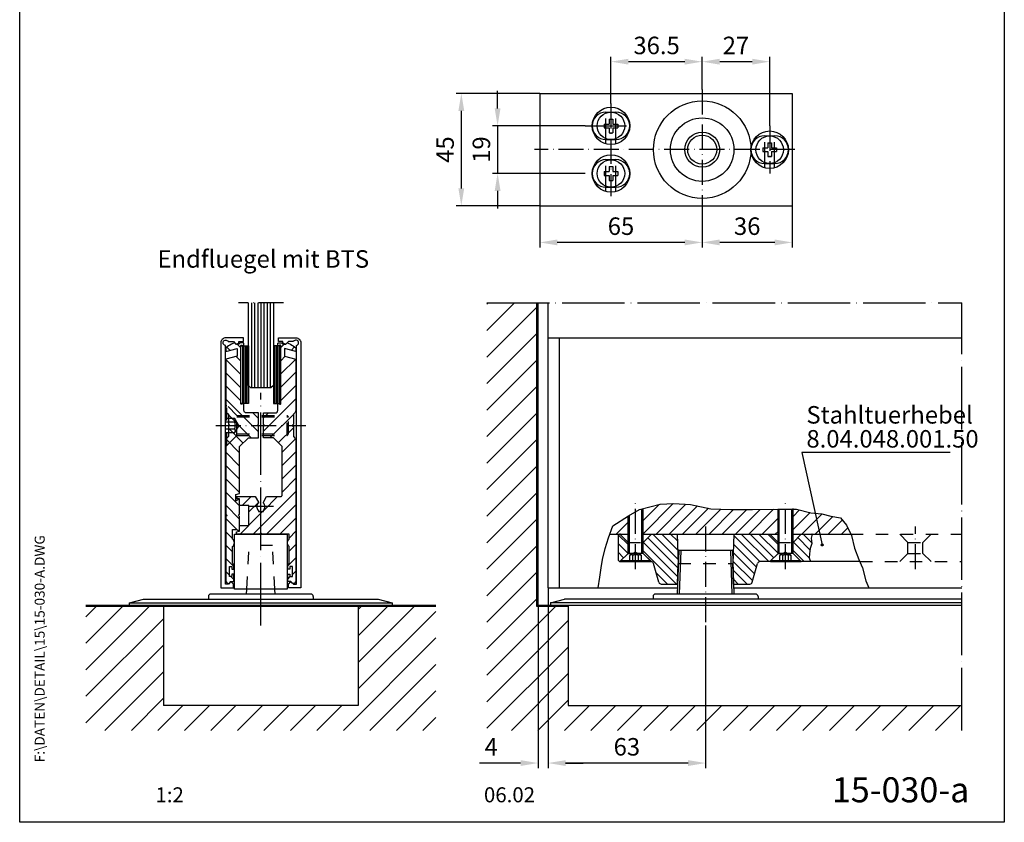
# Model space of a CAD drawing. Extents: x 0 to 394, y 0 to 570.
# Drawn here: x 0 to 394, y 0 to 321 of the extents above; entities that cross this region are included whole.
import ezdxf
from ezdxf.enums import TextEntityAlignment as Align

# ---------------------------------------------------------------- set-up
doc = ezdxf.new("R2010")
doc.units = 0
doc.header["$LTSCALE"] = 50
doc.header["$MEASUREMENT"] = 0
for name, pattern in [('MITTELLINIE', [0.6, 0.5, -0.05, 0, -0.05]), ('MITTELLINIE-K', [0.28, 0.2, -0.04, 0, -0.04]), ('VERDECKT', [0.2, 0.1, -0.1])]:
    doc.linetypes.add(name, pattern=pattern)
doc.layers.get('0').update_dxf_attribs({"linetype": 'CONTINUOUS'})
doc.layers.get('DEFPOINTS').update_dxf_attribs({"linetype": 'CONTINUOUS'})
for name, color, linetype in [('Detail-Rahmen', 7, 'CONTINUOUS'), ('DEUTSCH', 4, 'CONTINUOUS'), ('DICK', 2, 'CONTINUOUS'), ('DUENN', 7, 'CONTINUOUS'), ('MASS', 7, 'CONTINUOUS'), ('MITTELLINIE', 7, 'MITTELLINIE'), ('MITTELLINIE-K', 7, 'MITTELLINIE-K'), ('SCHRIFTFELD', 7, 'CONTINUOUS'), ('VERDECKT', 7, 'VERDECKT')]:
    doc.layers.add(name, color=color, linetype=linetype)
doc.styles.add('ISO8', font='iso8')
doc.dimstyles.new('DORMA', dxfattribs={"dimtxt": 3.5, "dimasz": 3.5, "dimexe": 1, "dimexo": 0, "dimgap": 1.5, "dimtad": 1, "dimdec": 8, "dimdsep": 46, "dimtxsty": 'ISO8', "dimcen": 0.1, "dimclrt": 256, "dimadec": 0, "dimazin": 0, "dimtfac": 1, "dimtdec": 8, "dimtofl": 0, "dimtmove": 0, "dimatfit": 3, "dimfxl": 0, "dimtolj": 1, "dimarcsym": 0})

# ---------------------------------------------------------------- blocks, each defined once
blk = doc.blocks.new('*D5')
at = {"layer": 'DEFPOINTS', "color": 0}
for p in [(211.46, 93.77), (207.46, 86.77), (207.46, 23.7)]:
    blk.add_point(p, dxfattribs=at)
at = {"layer": 'DUENN', "color": 0, "lineweight": -2}
for p, q in [((211.46, 93.77), (211.46, 21.7)), ((207.46, 86.77), (207.46, 21.7)), ((200.46, 23.7), (183.96, 23.7)), ((218.46, 23.7), (225.46, 23.7))]:
    blk.add_line(p, q, dxfattribs=at)
at = {"layer": 'DUENN', "color": 0}
for points in [[(200.46, 24.86), (200.46, 22.53), (207.46, 23.7)], [(218.46, 24.86), (218.46, 22.53), (211.46, 23.7)]]:
    blk.add_solid(points, dxfattribs=at)
at = {"layer": 'DUENN', "insert": (188.71, 30.2), "char_height": 7, "attachment_point": 5, "style": 'ISO8'}
blk.add_mtext('\\A1;4', dxfattribs=at)
blk = doc.blocks.new('*D15')
at = {"layer": 'DEFPOINTS', "color": 0}
for p in [(226.34, 278.58), (191.24, 259.58), (226.34, 259.58)]:
    blk.add_point(p, dxfattribs=at)
at = {"layer": 'MASS', "color": 0, "lineweight": -2}
for p, q in [((191.24, 285.58), (191.24, 292.58)), ((226.34, 278.58), (189.24, 278.58)), ((191.24, 278.58), (191.24, 259.58)), ((226.34, 259.58), (189.24, 259.58)), ((191.24, 252.58), (191.24, 245.58))]:
    blk.add_line(p, q, dxfattribs=at)
at = {"layer": 'MASS', "color": 0}
for points in [[(190.07, 285.58), (192.4, 285.58), (191.24, 278.58)], [(190.07, 252.58), (192.4, 252.58), (191.24, 259.58)]]:
    blk.add_solid(points, dxfattribs=at)
at = {"layer": 'MASS', "insert": (184.74, 269.08), "char_height": 7, "attachment_point": 5, "rotation": 90, "style": 'ISO8'}
blk.add_mtext('\\A1;19', dxfattribs=at)
blk = doc.blocks.new('*D16')
at = {"layer": 'DEFPOINTS', "color": 0}
for p in [(208.11, 291.58), (176.72, 246.58), (208.11, 246.58)]:
    blk.add_point(p, dxfattribs=at)
at = {"layer": 'MASS', "color": 0, "lineweight": -2}
for p, q in [((208.11, 291.58), (174.72, 291.58)), ((176.72, 284.58), (176.72, 253.58)), ((208.11, 246.58), (174.72, 246.58))]:
    blk.add_line(p, q, dxfattribs=at)
at = {"layer": 'MASS', "color": 0}
for points in [[(175.55, 284.58), (177.89, 284.58), (176.72, 291.58)], [(175.55, 253.58), (177.89, 253.58), (176.72, 246.58)]]:
    blk.add_solid(points, dxfattribs=at)
at = {"layer": 'MASS', "insert": (170.22, 269.08), "char_height": 7, "attachment_point": 5, "rotation": 90, "style": 'ISO8'}
blk.add_mtext('\\A1;45', dxfattribs=at)
blk = doc.blocks.new('detail_r')
at = {"layer": 'Detail-Rahmen'}
blk.add_lwpolyline([(0, 0), (0, 285), (197, 285), (197, 0)], close=True, dxfattribs=at)
at = {"layer": 'DEUTSCH', "style": 'ISO8'}
blk.add_attdef('ZEICHNUNGSNAME', text='', height=5, dxfattribs=at).set_placement((98, 271), align=Align.CENTER)
at = {"layer": 'SCHRIFTFELD', "style": 'ISO8'}
for tag, p in [('ARTIKEL-NR', (182, 265)), ('MASSSTAB', (30, 4)), ('DATUM', (98, 4))]:
    blk.add_attdef(tag, text='', height=3, dxfattribs=at).set_placement(p, align=Align.CENTER)
for tag, p in [('QUELLPFAD', (8, 12)), ('ZIELPFAD', (5, 12))]:
    blk.add_attdef(tag, p, '', height=2, rotation=90, dxfattribs=at)
blk.add_attdef('ZEICHNUNGSNUMMER', text='', height=5, dxfattribs=at).set_placement((190, 4), align=Align.RIGHT)
blk = doc.blocks.new('*X2')
at = {"color": 0}
for p, q in [((20, 94.25), (45.25, 119.5)), ((20, 104.85), (34.65, 119.5)), ((20, 115.46), (24.04, 119.5)), ((129, 118.39), (130.11, 119.5)), ((129, 107.79), (140.71, 119.5)), ((129, 97.18), (151.32, 119.5)), ((20, 83.64), (51, 114.64)), ((129, 86.57), (160, 117.57)), ((123.03, 70), (160, 106.97)), ((20, 73.03), (51, 104.03)), ((133.64, 70), (160, 96.36)), ((27.57, 70), (51, 93.43)), ((38.18, 70), (51, 82.82)), ((144.25, 70), (160, 85.75)), ((48.79, 70), (58.79, 80)), ((59.39, 70), (69.39, 80)), ((70, 70), (80, 80)), ((80.61, 70), (90.61, 80)), ((91.21, 70), (101.21, 80)), ((101.82, 70), (111.82, 80)), ((112.43, 70), (122.43, 80)), ((154.85, 70), (160, 75.15))]:
    blk.add_line(p, q, dxfattribs=at)
blk = doc.blocks.new('*X3')
at = {"color": 0}
for p, q in [((-171.49, 118.46), (-172.81, 119.77)), ((-167.2, 119.47), (-168.73, 121)), ((-167.2, 108.86), (-173.2, 114.86)), ((-167.2, 114.17), (-169.12, 116.09)), ((-167.2, 103.56), (-173.2, 109.56)), ((-167.2, 98.26), (-173.2, 104.26)), ((-160.2, 85.95), (-173.2, 98.95)), ((-166, 97.06), (-166.19, 97.25)), ((-163.05, 83.5), (-172.2, 92.65)), ((-160.2, 91.26), (-162.44, 93.5)), ((-166.28, 81.42), (-172.2, 87.35)), ((-167.7, 77.54), (-173.12, 82.97)), ((-167.7, 72.24), (-173.2, 77.74)), ((-167.7, 66.94), (-173.2, 72.44)), ((-167.7, 61.63), (-173.2, 67.13)), ((-167.7, 56.33), (-173.2, 61.83)), ((-167.7, 51.03), (-173.2, 56.53)), ((-168.19, 46.21), (-173.2, 51.22)), ((-170.5, 43.22), (-173.2, 45.92)), ((-170.5, 37.92), (-173.2, 40.62)), ((-170, 32.11), (-173.2, 35.31)), ((-171.8, 28.61), (-173.2, 30.01)), ((-170, 26.81), (-171.19, 28))]:
    blk.add_line(p, q, dxfattribs=at)
blk = doc.blocks.new('*X4')
at = {"color": 0}
for p, q in [((-150.8, 119.67), (-149.47, 121)), ((-146.67, 118.5), (-145.31, 119.86)), ((-150.8, 114.37), (-149.04, 116.13)), ((-150.8, 109.06), (-144.85, 115.01)), ((-150.8, 103.76), (-144.8, 109.76)), ((-150.8, 98.46), (-144.8, 104.46)), ((-157.8, 86.15), (-144.8, 99.15)), ((-157.8, 91.46), (-155.76, 93.5)), ((-155.15, 83.5), (-145.8, 92.85)), ((-151.82, 81.52), (-145.8, 87.55)), ((-150.3, 77.74), (-144.94, 83.1)), ((-150.3, 72.44), (-144.8, 77.94)), ((-150.3, 67.14), (-144.8, 72.64)), ((-150.3, 61.83), (-144.8, 67.33)), ((-168.6, 59.44), (-168.04, 60)), ((-166.24, 56.5), (-162.74, 60)), ((-161.83, 45), (-144.8, 62.03)), ((-157.8, 54.33), (-152.13, 60)), ((-163.55, 53.89), (-159.8, 57.64)), ((-156.53, 45), (-144.8, 56.73)), ((-163.55, 48.58), (-158.13, 54)), ((-151.22, 45), (-144.8, 51.42)), ((-167.13, 45), (-163.63, 48.5)), ((-147.5, 43.42), (-144.8, 46.12)), ((-147.5, 38.12), (-144.8, 40.82)), ((-148, 32.31), (-144.8, 35.51)), ((-148, 27.01), (-147.01, 28)), ((-146.2, 28.81), (-144.8, 30.21))]:
    blk.add_line(p, q, dxfattribs=at)
blk = doc.blocks.new('*D11')
at = {"layer": 'DEFPOINTS', "color": 0}
for p in [(273.11, 304.24), (273.11, 293.16), (300.11, 278.58)]:
    blk.add_point(p, dxfattribs=at)
at = {"layer": 'MASS', "color": 0, "lineweight": -2}
for p, q in [((273.11, 293.16), (273.11, 306.24)), ((293.11, 304.24), (280.11, 304.24)), ((300.11, 278.58), (300.11, 306.24))]:
    blk.add_line(p, q, dxfattribs=at)
at = {"layer": 'MASS', "color": 0}
for points in [[(280.11, 305.41), (280.11, 303.08), (273.11, 304.24)], [(293.11, 305.41), (293.11, 303.08), (300.11, 304.24)]]:
    blk.add_solid(points, dxfattribs=at)
at = {"layer": 'MASS', "insert": (286.61, 310.74), "char_height": 7, "attachment_point": 5, "style": 'ISO8'}
blk.add_mtext('\\A1;27', dxfattribs=at)
blk = doc.blocks.new('*X1')
at = {"color": 0}
for p, q in [((244, 134.3), (240.2, 138.1)), ((264.03, 128.41), (253.94, 138.5)), ((263.89, 132.09), (257.48, 138.5)), ((263.75, 135.76), (261.02, 138.5)), ((296.76, 127.5), (286.33, 137.94)), ((300.3, 127.5), (289.3, 138.5)), ((302.27, 129.07), (292.84, 138.5)), ((304, 130.87), (296.37, 138.5)), ((304, 134.41), (299.91, 138.5)), ((317.52, 135.02), (314.05, 138.5)), ((317.66, 138.43), (317.58, 138.5)), ((243.98, 130.78), (240, 134.77)), ((263.89, 121.48), (250.09, 135.29)), ((264.01, 124.9), (251.85, 137.05)), ((295.4, 125.33), (286.2, 134.53)), ((316.51, 128.97), (310.14, 135.34)), ((316.78, 132.23), (311.91, 137.11)), ((242.22, 129.02), (240, 131.23)), ((263.34, 118.5), (250, 131.84)), ((294.63, 122.56), (286.07, 131.12)), ((314.44, 127.5), (310, 131.94)), ((293.86, 119.8), (285.94, 127.72)), ((259.8, 118.5), (255.23, 123.07)), ((291.62, 118.5), (286.01, 124.11)), ((288.09, 118.5), (286.14, 120.44))]:
    blk.add_line(p, q, dxfattribs=at)
blk = doc.blocks.new('*D6')
at = {"layer": 'DEFPOINTS', "color": 0}
for p in [(211.46, 93.77), (274.46, 78.77), (211.46, 23.7)]:
    blk.add_point(p, dxfattribs=at)
at = {"layer": 'DUENN', "color": 0, "lineweight": -2}
for p, q in [((211.46, 93.77), (211.46, 21.7)), ((274.46, 78.77), (274.46, 21.7)), ((267.46, 23.7), (218.46, 23.7))]:
    blk.add_line(p, q, dxfattribs=at)
at = {"layer": 'DUENN', "color": 0}
for points in [[(218.46, 24.86), (218.46, 22.53), (211.46, 23.7)], [(267.46, 24.86), (267.46, 22.53), (274.46, 23.7)]]:
    blk.add_solid(points, dxfattribs=at)
at = {"layer": 'DUENN', "insert": (242.96, 30.2), "char_height": 7, "attachment_point": 5, "style": 'ISO8'}
blk.add_mtext('\\A1;63', dxfattribs=at)
blk = doc.blocks.new('*X0')
at = {"color": 0}
for p, q in [((250, 138.63), (262.08, 150.71)), ((250, 143.93), (256.52, 150.45)), ((255.17, 138.5), (267.13, 150.46)), ((260.48, 138.5), (271.75, 149.77)), ((265.78, 138.5), (276.12, 148.85)), ((271.08, 138.5), (281.05, 148.46)), ((276.39, 138.5), (286.17, 148.29)), ((281.69, 138.5), (291.48, 148.29)), ((286.99, 138.5), (296.83, 148.34)), ((292.3, 138.5), (302.23, 148.43)), ((310, 145.6), (312.58, 148.18)), ((310, 140.29), (316.85, 147.15)), ((313.51, 138.5), (321.55, 146.54)), ((239.26, 138.5), (244, 143.24)), ((297.6, 138.5), (304, 144.9)), ((318.81, 138.5), (325.87, 145.56)), ((324.12, 138.5), (329.69, 144.08)), ((302.9, 138.5), (304, 139.6)), ((329.42, 138.5), (331.89, 140.97))]:
    blk.add_line(p, q, dxfattribs=at)
blk = doc.blocks.new('*D14')
at = {"layer": 'DEFPOINTS', "color": 0}
for p in [(208.11, 246.58), (273.11, 244.52), (208.11, 231.95)]:
    blk.add_point(p, dxfattribs=at)
at = {"layer": 'MASS', "color": 0, "lineweight": -2}
for p, q in [((208.11, 246.58), (208.11, 229.95)), ((273.11, 244.52), (273.11, 229.95)), ((266.11, 231.95), (215.11, 231.95))]:
    blk.add_line(p, q, dxfattribs=at)
at = {"layer": 'MASS', "color": 0}
for points in [[(215.11, 233.11), (215.11, 230.78), (208.11, 231.95)], [(266.11, 233.11), (266.11, 230.78), (273.11, 231.95)]]:
    blk.add_solid(points, dxfattribs=at)
at = {"layer": 'MASS', "insert": (240.61, 238.45), "char_height": 7, "attachment_point": 5, "style": 'ISO8'}
blk.add_mtext('\\A1;65', dxfattribs=at)
blk = doc.blocks.new('*D13')
at = {"layer": 'DEFPOINTS', "color": 0}
for p in [(273.11, 244.52), (309.11, 246.58), (273.11, 231.95)]:
    blk.add_point(p, dxfattribs=at)
at = {"layer": 'MASS', "color": 0, "lineweight": -2}
for p, q in [((273.11, 244.52), (273.11, 229.95)), ((309.11, 246.58), (309.11, 229.95)), ((302.11, 231.95), (280.11, 231.95))]:
    blk.add_line(p, q, dxfattribs=at)
at = {"layer": 'MASS', "color": 0}
for points in [[(280.11, 233.11), (280.11, 230.78), (273.11, 231.95)], [(302.11, 233.11), (302.11, 230.78), (309.11, 231.95)]]:
    blk.add_solid(points, dxfattribs=at)
at = {"layer": 'MASS', "insert": (291.11, 238.45), "char_height": 7, "attachment_point": 5, "style": 'ISO8'}
blk.add_mtext('\\A1;36', dxfattribs=at)
blk = doc.blocks.new('*D12')
at = {"layer": 'DEFPOINTS', "color": 0}
for p in [(236.61, 304.24), (273.11, 293.16), (236.61, 287.46)]:
    blk.add_point(p, dxfattribs=at)
at = {"layer": 'MASS', "color": 0, "lineweight": -2}
for p, q in [((236.61, 287.46), (236.61, 306.24)), ((266.11, 304.24), (243.61, 304.24)), ((273.11, 293.16), (273.11, 306.24))]:
    blk.add_line(p, q, dxfattribs=at)
at = {"layer": 'MASS', "color": 0}
for points in [[(243.61, 305.41), (243.61, 303.08), (236.61, 304.24)], [(266.11, 305.41), (266.11, 303.08), (273.11, 304.24)]]:
    blk.add_solid(points, dxfattribs=at)
at = {"layer": 'MASS', "insert": (254.86, 310.74), "char_height": 7, "attachment_point": 5, "style": 'ISO8'}
blk.add_mtext('\\A1;36.5', dxfattribs=at)

msp = doc.modelspace()

# ---------------------------------------------------------------- linework, layer by layer
at = {"color": 0}
for p, q in [((186.95627852, 196.69783691), (198.02987165, 207.77143003)), ((186.95627852, 207.30443862), (187.42326993, 207.77143003)), ((186.95627852, 186.09123519), (206.95627852, 206.09123519)), ((186.95627852, 175.48463347), (206.95627852, 195.48463347)), ((186.95627852, 164.87803175), (206.95627852, 184.87803175)), ((186.95627852, 154.27143003), (206.95627852, 174.27143003)), ((186.95627852, 143.66482832), (206.95627852, 163.66482832)), ((186.95627852, 133.0582266), (206.95627852, 153.0582266)), ((186.95627852, 122.45162488), (206.95627852, 142.45162488)), ((186.95627852, 111.84502316), (206.95627852, 131.84502316)), ((186.95627852, 101.23842144), (206.95627852, 121.23842144)), ((186.95627852, 90.63181973), (206.95627852, 110.63181973)), ((186.95627852, 80.02521801), (206.95627852, 100.02521801)), ((186.95627852, 69.41861629), (206.95627852, 89.41861629)), ((186.95627852, 58.81201457), (214.41569398, 86.27143003)), ((186.95627852, 48.20541286), (219.45627852, 80.70541286)), ((186.95627852, 37.59881114), (219.45627852, 70.09881114)), ((196.73549913, 36.77143003), (219.45627852, 59.49220942)), ((207.34210085, 36.77143003), (219.45627852, 48.8856077)), ((217.94870257, 36.77143003), (227.94870257, 46.77143003)), ((228.55530429, 36.77143003), (238.55530429, 46.77143003)), ((239.16190601, 36.77143003), (249.16190601, 46.77143003)), ((249.76850772, 36.77143003), (259.76850772, 46.77143003)), ((260.37510944, 36.77143003), (270.37510944, 46.77143003)), ((270.98171116, 36.77143003), (280.98171116, 46.77143003)), ((281.58831288, 36.77143003), (291.58831288, 46.77143003)), ((292.19491459, 36.77143003), (302.19491459, 46.77143003)), ((302.80151631, 36.77143003), (312.80151631, 46.77143003)), ((313.40811803, 36.77143003), (323.40811803, 46.77143003)), ((324.01471975, 36.77143003), (334.01471975, 46.77143003)), ((334.62132147, 36.77143003), (344.62132147, 46.77143003)), ((345.22792318, 36.77143003), (355.22792318, 46.77143003)), ((355.8345249, 36.77143003), (365.8345249, 46.77143003)), ((366.44112662, 36.77143003), (376.44112662, 46.77143003))]:
    msp.add_line(p, q, dxfattribs=at)
at = {"layer": 'DICK'}
for p, q in [((208.10737538, 291.57743144), (208.10737538, 246.57743144)), ((208.10737538, 291.57743144), (309.10737538, 291.57743144)), ((309.10737538, 291.57743144), (309.10737538, 246.57743144)), ((234.60742567, 284.07743144), (238.60732509, 284.07743144)), ((234.60742567, 273.07743144), (238.60732509, 273.07743144)), ((298.10742567, 274.54996643), (302.10732509, 274.54996643)), ((234.60742567, 265.04996643), (238.60732509, 265.04996643)), ((298.10742567, 263.54996643), (302.10732509, 263.54996643)), ((234.60742567, 254.04996643), (238.60732509, 254.04996643)), ((208.10737538, 246.57743144), (309.10737538, 246.57743144)), ((206.95627852, 86.27143003), (206.95627852, 207.77143003)), ((207.45627852, 86.77143003), (207.45627852, 207.77143003)), ((211.45627852, 93.77143003), (211.45627852, 207.77143003)), ((211.45627852, 193.77143003), (376.95627852, 193.77143003)), ((215.95627852, 93.77143003), (215.95627852, 193.77143003)), ((89.1, 190.52143003), (89.1, 167.52143003)), ((89.7, 190.52143003), (89.7, 167.52143003)), ((90.3, 190.52143003), (90.3, 167.52143003)), ((90.9, 190.52143003), (90.9, 167.52143003)), ((102.1, 190.52143003), (102.1, 167.52143003)), ((102.7, 190.52143003), (102.7, 167.52143003)), ((103.3, 190.52143003), (103.3, 167.52143003)), ((103.9, 190.52143003), (103.9, 167.52143003)), ((243.45627852, 107.57143003), (243.45627852, 122.51505132)), ((249.45627852, 107.57143003), (249.45627852, 125.46048959)), ((303.45627852, 107.57143003), (303.45627852, 125.23246235)), ((309.45627852, 107.57143003), (309.45627852, 125.46048959)), ((236.19627019, 115.27143003), (243.45627852, 115.27143003)), ((239.45627852, 114.27143003), (239.45627852, 105.27143003)), ((240.19186823, 115.23584032), (243.45627852, 111.97143003)), ((249.45627852, 115.27143003), (303.45627852, 115.27143003)), ((249.45627852, 111.97143003), (252.75627852, 115.27143003)), ((263.10627852, 115.27143003), (263.55627852, 103.47143003)), ((285.80627852, 115.27143003), (285.35627852, 103.47143003)), ((300.15627852, 115.27143003), (303.45627852, 111.97143003)), ((309.45627852, 115.27143003), (332.58534559, 115.27143003)), ((309.45627852, 111.97143003), (312.75627852, 115.27143003)), ((240.19186823, 104.30701975), (243.45627852, 107.57143003)), ((243.45627852, 107.57143003), (240.45627852, 104.57143003)), ((249.45627852, 107.57143003), (243.45627852, 107.57143003)), ((252.45627852, 104.57143003), (249.45627852, 107.57143003)), ((249.45627852, 107.57143003), (252.75627852, 104.27143003)), ((263.71739199, 108.77143003), (263.10627852, 91.27143003)), ((285.21500659, 108.77143003), (263.71739199, 108.77143003)), ((264.51739199, 108.77143003), (263.90627852, 91.27143003)), ((284.39516505, 108.77143003), (285.00627852, 91.27143003)), ((285.19516505, 108.77143003), (285.80627852, 91.27143003)), ((300.15627852, 104.27143003), (303.45627852, 107.57143003)), ((303.45627852, 107.57143003), (300.45627852, 104.57143003)), ((309.45627852, 107.57143003), (303.45627852, 107.57143003)), ((309.45627852, 107.57143003), (312.75627852, 104.27143003)), ((312.45627852, 104.57143003), (309.45627852, 107.57143003)), ((252.45627852, 104.57143003), (240.45627852, 104.57143003)), ((240.45627852, 104.27143003), (240.45627852, 104.57143003)), ((252.45627852, 104.27143003), (240.45627852, 104.27143003)), ((240.45627852, 104.27143003), (252.69619287, 104.27143003)), ((252.45627852, 104.27143003), (252.45627852, 104.57143003)), ((255.75284626, 96.00378617), (253.65971078, 103.5390739)), ((263.25627852, 95.27143003), (263.55627852, 103.47143003)), ((285.65627852, 95.27143003), (285.35627852, 103.47143003)), ((293.15971078, 96.00378617), (295.25284626, 103.5390739)), ((336.19717722, 104.27143003), (296.21636417, 104.27143003)), ((312.45627852, 104.57143003), (300.45627852, 104.57143003)), ((300.45627852, 104.27143003), (300.45627852, 104.57143003)), ((300.45627852, 104.27143003), (312.69619287, 104.27143003)), ((312.45627852, 104.27143003), (300.45627852, 104.27143003)), ((312.45627852, 104.27143003), (312.45627852, 104.57143003)), ((256.71636417, 95.27143003), (263.2459616, 95.27143003)), ((285.66659544, 95.27143003), (292.19619287, 95.27143003)), ((116.5, 91.27143003), (76.5, 91.27143003)), ((90.75, 91.27143003), (90.85769231, 93.27143003)), ((102.25, 91.27143003), (102.14230769, 93.27143003)), ((211.45627852, 93.77143003), (263.19358044, 93.77143003)), ((294.45627852, 91.27143003), (254.45627852, 91.27143003)), ((285.7189766, 93.77143003), (376.95627852, 93.77143003)), ((166.5, 86.77143003), (26.5, 86.77143003)), ((44, 87.77143003), (149, 87.77143003)), ((57.5, 86.77143003), (57.5, 46.77143003)), ((75.5, 90.27143003), (75.5, 89.27143003)), ((117.5, 90.27143003), (117.5, 89.27143003)), ((135.5, 86.77143003), (135.5, 46.77143003)), ((376.95627852, 86.77143003), (207.45627852, 86.77143003)), ((212.45627852, 87.77143003), (218.05627852, 89.27143003)), ((376.95627852, 87.77143003), (212.45627852, 87.77143003)), ((212.45627852, 87.77143003), (212.45627852, 86.77143003)), ((376.95627852, 89.27143003), (218.05627852, 89.27143003)), ((219.45627852, 86.77143003), (219.45627852, 46.77143003)), ((253.45627852, 90.27143003), (253.45627852, 89.27143003)), ((295.45627852, 90.27143003), (295.45627852, 89.27143003)), ((166.5, 86.27143003), (26.5, 86.27143003)), ((219.45627852, 86.27143003), (206.95627852, 86.27143003)), ((135.5, 46.77143003), (57.5, 46.77143003)), ((219.45627852, 46.77143003), (376.95627852, 46.77143003))]:
    msp.add_line(p, q, dxfattribs=at)
msp.add_lwpolyline([(101.5, 207.77143003), (101.5, 174.77143003), (100.5, 173.77143003), (92.5, 173.77143003), (91.5, 174.77143003), (91.5, 207.77143003)], dxfattribs=at)
for points in [[(89.5, 193.77143003), (82.5, 193.77143003, 0.4142135624), (80.5, 191.77143003), (80.5, 93.77143003), (85.5, 93.77143003), (85.5, 95.27143003), (84.5, 96.27143003), (83.5, 95.27143003), (82.3, 95.27143003), (82.3, 190.68976465, -1.6079528626), (83.4797959, 192.27143003), (85.5, 192.27143003), (86.41213203, 191.359298, 0.2691664355), (86.70322498, 191.2820079), (87.03688274, 191.37303729, 0.3381885626), (87.7, 192.2413037), (87.7, 192.27143003), (89.5, 192.27143003)], [(103.5, 193.77143003), (110.5, 193.77143003, -0.4142135624), (112.5, 191.77143003), (112.5, 93.77143003), (107.5, 93.77143003), (107.5, 95.27143003), (108.5, 96.27143003), (109.5, 95.27143003), (110.7, 95.27143003), (110.7, 190.68976465, 1.6079528626), (109.5202041, 192.27143003), (107.5, 192.27143003), (106.58786797, 191.359298, -0.2691664355), (106.29677502, 191.2820079), (105.96311726, 191.37303729, -0.3381885626), (105.3, 192.2413037), (105.3, 192.27143003), (103.5, 192.27143003)], [(86, 191.77143003), (85.89662798, 191.7338057, 0.0655434628), (83.58106505, 190.52839993), (82.5, 189.77143003), (82.5, 188.27143003), (87, 189.47143003), (87, 186.47143003), (82.5, 185.27143003), (82.5, 164.6856436, 0.1989123674), (82.79289322, 163.97853682), (83.5, 163.27143003), (83.5, 159.27143003), (84, 158.77143003), (83.5, 158.27143003), (83.5, 154.27143003), (82.79289322, 153.56432325, 0.1989123674), (82.5, 152.85721647), (82.5, 123.27143003), (83, 122.77143003), (82.5, 122.27143003), (82.5, 96.27143003), (83.08850781, 95.68292222, 0.392455054), (83.91149219, 95.68292222), (84.5, 96.27143003), (85.7, 96.27143003), (85.7, 99.27143003), (84.9, 99.27143003), (84.9, 98.27143003), (83.9, 98.27143003), (83.9, 102.27143003), (84.9, 102.27143003), (84.9, 101.27143003), (85.7, 101.27143003), (85.7, 102.77143003), (85.2, 103.84143003), (85.2, 110.27143003, 0.4666666667), (85.2, 113.27143003), (85.2, 117.07143003), (86.9, 117.07143003), (87.5, 116.47143003), (88, 116.97143003), (88, 122.27143003), (87.5, 122.77143003), (88, 123.27143003), (88, 129.02143003), (87.75, 129.27143003), (86.65, 128.63634474, -0.5773502692), (86.5, 128.72294728), (86.5, 131.07143003), (88, 131.47143003), (88, 150.27143003), (91.5, 153.77143003), (95.5, 153.77143003), (95.5, 158.27143003), (95, 158.77143003), (95.5, 159.27143003), (95.5, 163.77143003), (90.7, 163.77143003, -0.4142135624), (89.7, 164.77143003), (89.7, 167.32143003, 0.5773502692), (89.4, 167.49463511), (88.95, 167.23482749, -0.5773502692), (88.5, 167.49463511), (88.5, 190.54822495, -0.5773502692), (88.95, 190.80803257), (89.4, 190.54822495, 0.5773502692), (89.7, 190.72143003), (89.7, 191.47143003, 0.4142135624), (89.4, 191.77143003), (88.2, 191.77143003), (87.7, 191.27143003), (86.5, 191.27143003)], [(94.19059892, 130.27143003), (95.5, 128.00348084), (95.5, 127.64620274, 0.5091750772), (95.5, 124.89665733), (95.5, 124.27143003), (97.5, 124.27143003), (97.5, 124.89665733, 0.5091750772), (97.5, 127.64620274), (97.5, 128.00348084), (98.80940108, 130.27143003), (104.5, 130.27143003, 0.4142135624), (105, 130.77143003), (105, 150.27143003), (101.5, 153.77143003), (97.5, 153.77143003), (97.5, 158.27143003), (98, 158.77143003), (97.5, 159.27143003), (97.5, 163.77143003), (102.3, 163.77143003, 0.4142135624), (103.3, 164.77143003), (103.3, 167.32143003, -0.5773502692), (103.6, 167.49463511), (104.05, 167.23482749, 0.5773502692), (104.5, 167.49463511), (104.5, 190.54822495, 0.5773502692), (104.05, 190.80803257), (103.6, 190.54822495, -0.5773502692), (103.3, 190.72143003), (103.3, 191.47143003, -0.4142135624), (103.6, 191.77143003), (104.8, 191.77143003), (105.3, 191.27143003), (106.5, 191.27143003), (107, 191.77143003), (107.10337202, 191.7338057, -0.0655434628), (109.41893495, 190.52839993), (110.5, 189.77143003), (110.5, 188.27143003), (106, 189.47143003), (106, 186.47143003), (110.5, 185.27143003), (110.5, 164.6856436, -0.1989123674), (110.20710678, 163.97853682), (109.5, 163.27143003), (109.5, 159.27143003), (109, 158.77143003), (109.5, 158.27143003), (109.5, 154.27143003), (110.20710678, 153.56432325, -0.1989123674), (110.5, 152.85721647), (110.5, 96.27143003), (109.91149219, 95.68292222, -0.392455054), (109.08850781, 95.68292222), (108.5, 96.27143003), (107.3, 96.27143003), (107.3, 99.27143003), (108.1, 99.27143003), (108.1, 98.27143003), (109.1, 98.27143003), (109.1, 102.27143003), (108.1, 102.27143003), (108.1, 101.27143003), (107.3, 101.27143003), (107.3, 102.77143003), (107.8, 103.84143003), (107.8, 110.27143003, -0.4666666667), (107.8, 113.27143003), (107.8, 115.27143003), (97, 115.27143003), (96.5, 115.77143003), (96, 115.27143003), (86.7, 115.27143003), (86.7, 116.17143003), (88, 116.44743003), (88, 118.77143003), (91.75, 118.77143003), (91.75, 126.77143003), (88, 126.77143003), (88, 129.33543003), (86.7, 129.47143003), (86.7, 130.27143003)]]:
    msp.add_lwpolyline(points, format="xyb", close=True, dxfattribs=at)
for points in [[(91.5, 167.52143003), (88.5, 167.52143003), (88.5, 190.52143003), (91.5, 190.52143003)], [(101.5, 167.52143003), (104.5, 167.52143003), (104.5, 190.52143003), (101.5, 190.52143003)], [(86, 115.27143003), (107, 115.27143003), (107, 93.27143003), (86, 93.27143003)], [(44, 86.77143003), (44, 87.77143003), (49.6, 89.27143003), (143.4, 89.27143003), (149, 87.77143003), (149, 86.77143003)]]:
    msp.add_lwpolyline(points, close=True, dxfattribs=at)
for centre, radius in [((273.10737538, 269.0496542), 19.5), ((236.60737538, 278.54996643), 7.5), ((236.60737538, 278.54996643), 5.5), ((273.10737538, 269.07743144), 12.7), ((273.10737538, 269.07743144), 7), ((300.10737538, 269.02250142), 7.5), ((273.10737538, 269.07743144), 5.8), ((300.10737538, 269.02250142), 5.5), ((236.60737538, 259.52250142), 7.5), ((236.60737538, 259.52250142), 5.5), ((321.11412712, 110.9225687), 0.4), ((321.11412712, 110.9225687), 0.3), ((321.11412712, 110.9225687), 0.2), ((321.11412712, 110.9225687), 0.1)]:
    msp.add_circle(centre, radius, dxfattribs=at)
for centre, radius, start, end in [((234.60742567, 278.57743144), 5.5, 90, 270), ((238.60732509, 278.57743144), 5.5, 270, 90), ((298.10742567, 269.04996643), 5.5, 90, 270), ((302.10732509, 269.04996643), 5.5, 270, 90), ((234.60742567, 259.54996643), 5.5, 90, 270), ((238.60732509, 259.54996643), 5.5, 270, 90), ((240.45627852, 114.27143003), 1, 90, 180), ((240.45627852, 105.27143003), 1, 180, 270), ((252.69619287, 103.27143003), 1, 15.5241109968, 90), ((296.21636417, 103.27143003), 1, 90, 164.4758890032), ((256.71636417, 96.27143003), 1, 195.5241109968, 270), ((292.19619287, 96.27143003), 1, 270, 344.4758890032), ((76.5, 90.27143003), 1, 90, 180), ((116.5, 90.27143003), 1, 0, 90), ((254.45627852, 90.27143003), 1, 90, 180), ((294.45627852, 90.27143003), 1, 0, 90)]:
    msp.add_arc(centre, radius, start, end, dxfattribs=at)
at = {"layer": 'DUENN'}
for p, q in [((235.85737538, 281.29996643), (235.85737538, 279.29996643)), ((235.85737538, 281.29996643), (237.35737538, 281.29996643)), ((237.35737538, 281.29996643), (237.35737538, 279.29996643)), ((226.33609007, 278.57743144), (242.79788381, 278.57743144)), ((233.85737538, 279.29996643), (235.85737538, 279.29996643)), ((233.85737538, 279.29996643), (233.85737538, 277.79996643)), ((233.85737538, 277.79996643), (235.85737538, 277.79996643)), ((235.85737538, 277.79996643), (235.85737538, 275.79996643)), ((237.35737538, 279.29996643), (239.35737538, 279.29996643)), ((237.35737538, 277.79996643), (239.35737538, 277.79996643)), ((237.35737538, 277.79996643), (237.35737538, 275.79996643)), ((239.35737538, 279.29996643), (239.35737538, 277.79996643)), ((235.85737538, 275.79996643), (237.35737538, 275.79996643)), ((297.35737538, 269.77250142), (299.35737538, 269.77250142)), ((297.35737538, 269.77250142), (297.35737538, 268.27250142)), ((297.35737538, 268.27250142), (299.35737538, 268.27250142)), ((299.35737538, 271.77250142), (300.85737538, 271.77250142)), ((299.35737538, 271.77250142), (299.35737538, 269.77250142)), ((299.35737538, 268.27250142), (299.35737538, 266.27250142)), ((300.85737538, 271.77250142), (300.85737538, 269.77250142)), ((300.85737538, 269.77250142), (302.85737538, 269.77250142)), ((300.85737538, 268.27250142), (300.85737538, 266.27250142)), ((300.85737538, 268.27250142), (302.85737538, 268.27250142)), ((302.85737538, 269.77250142), (302.85737538, 268.27250142)), ((299.35737538, 266.27250142), (300.85737538, 266.27250142)), ((233.85737538, 260.27250142), (235.85737538, 260.27250142)), ((233.85737538, 260.27250142), (233.85737538, 258.77250142)), ((235.85737538, 262.27250142), (235.85737538, 260.27250142)), ((235.85737538, 262.27250142), (237.35737538, 262.27250142)), ((237.35737538, 262.27250142), (237.35737538, 260.27250142)), ((237.35737538, 260.27250142), (239.35737538, 260.27250142)), ((239.35737538, 260.27250142), (239.35737538, 258.77250142)), ((233.85737538, 258.77250142), (235.85737538, 258.77250142)), ((235.85737538, 258.77250142), (235.85737538, 256.77250142)), ((235.85737538, 256.77250142), (237.35737538, 256.77250142)), ((237.35737538, 258.77250142), (239.35737538, 258.77250142)), ((237.35737538, 258.77250142), (237.35737538, 256.77250142)), ((92.75, 207.77143003), (92.75, 173.77143003)), ((94, 207.77143003), (94, 173.77143003)), ((95.25, 207.77143003), (95.25, 173.77143003)), ((96.5, 207.77143003), (96.5, 173.77143003)), ((97.75, 207.77143003), (97.75, 173.77143003)), ((99, 207.77143003), (99, 173.77143003)), ((100.25, 207.77143003), (100.25, 173.77143003)), ((372.39672297, 147.97918571), (313.00192375, 147.97918571)), ((313.00192375, 147.97918571), (321.11412712, 110.9225687)), ((243.95627852, 107.57143003), (243.95627852, 122.81005088)), ((248.95627852, 107.57143003), (248.95627852, 125.325275)), ((303.95627852, 107.57143003), (303.95627852, 125.23246235)), ((308.95627852, 107.57143003), (308.95627852, 125.325275)), ((246.45627852, 108.10476337), (244.14687744, 106.77143003)), ((244.14687744, 104.27143003), (244.14687744, 106.77143003)), ((245.32049685, 104.27143003), (245.32049685, 106.77143003)), ((246.45627852, 108.10476337), (248.7656796, 106.77143003)), ((247.61097906, 104.27143003), (247.61097906, 106.77143003)), ((248.75622016, 104.27143003), (248.75622016, 106.77143003)), ((306.45627852, 108.10476337), (304.14687744, 106.77143003)), ((304.14687744, 104.27143003), (304.14687744, 106.77143003)), ((305.32049685, 104.27143003), (305.32049685, 106.77143003)), ((306.45627852, 108.10476337), (308.7656796, 106.77143003)), ((307.61097906, 104.27143003), (307.61097906, 106.77143003)), ((308.75622016, 104.27143003), (308.75622016, 106.77143003))]:
    msp.add_line(p, q, dxfattribs=at)
for points in [[(231.5135229, 93.77143003), (232.20602807, 98.02707556), (232.72540694, 101.83582971), (233.24478582, 105.1252083), (234.28354356, 109.4657041), (235.66855389, 113.79383382), (237.39981681, 118.6413391), (243.64472946, 122.63558452), (247.97288675, 125.05933716), (256.2953149, 127.30996462), (261.66222993, 127.4830898), (268.42652146, 127.13683943), (276.57582332, 125.40558754), (284.53963273, 125.05933716), (293.20831346, 125.05933716), (303.43513082, 125.23246235), (310.87956135, 125.23246235), (316.60509513, 123.84746084), (320.93325241, 123.32808528), (324.58127069, 122.46245933), (328.3900491, 121.76995858), (330.81381718, 118.81446429), (332.89133268, 114.65945976), (334.10321672, 109.63882929), (335.83447964, 105.1252083), (337.23185613, 101.83582971), (338.61686646, 96.64207405), (339.8287505, 93.77143003)], [(317.13143097, 115.27143003), (316.76142523, 113.63063469), (317.01370187, 111.51152442), (316.29050884, 109.49332417), (316.05505064, 107.35739557), (315.93732155, 105.82692704), (316.40823794, 104.27143003)]]:
    msp.add_lwpolyline(points, dxfattribs=at)
for centre, radius, start, end in [((244.73368715, 106.05182255), 0.92853679, 50.804200398, 129.195799602), ((246.46573796, 103.73730257), 3.24307056, 69.3208256215, 110.6791743785), ((248.18832933, 106.0782302), 0.90214153, 50.2098592323, 129.7901407677), ((304.73368715, 106.05182255), 0.92853679, 50.804200398, 129.195799602), ((306.46573796, 103.73730257), 3.24307056, 69.3208256215, 110.6791743785), ((308.18832933, 106.0782302), 0.90214153, 50.2098592323, 129.7901407677)]:
    msp.add_arc(centre, radius, start, end, dxfattribs=at)
at = {"layer": 'MITTELLINIE'}
for p, q in [((186.95627852, 207.77143003), (376.95627852, 207.77143003)), ((376.95627852, 36.77143003), (376.95627852, 207.77143003)), ((96.5, 78.77143003), (96.5, 171.77143003))]:
    msp.add_line(p, q, dxfattribs=at)
at = {"layer": 'MITTELLINIE-K'}
for p, q in [((273.10737538, 293.16339658), (273.10737538, 244.52199236)), ((234.60742567, 271.57743144), (234.60742567, 285.57743144)), ((236.60737538, 287.46172009), (236.60737538, 250.402433)), ((238.60732509, 271.57743144), (238.60732509, 285.57743144)), ((298.10742567, 262.04996643), (298.10742567, 276.04996643)), ((300.10737538, 278.57743144), (300.10737538, 259.57743144)), ((302.10732509, 262.04996643), (302.10732509, 276.04996643)), ((310.2092173, 269.07743144), (206.02626138, 269.07743144)), ((234.60742567, 252.54996643), (234.60742567, 266.54996643)), ((238.60732509, 252.54996643), (238.60732509, 266.54996643)), ((105.5, 207.77143003), (87.5, 207.77143003)), ((78.5, 158.77143003), (114.5, 158.77143003)), ((101.5, 126.27143003), (91.5, 126.27143003)), ((246.45627852, 101.27143003), (246.45627852, 128.27143003)), ((306.45627852, 101.27143003), (306.45627852, 128.27143003)), ((274.45627852, 118.27143003), (274.45627852, 78.77143003)), ((358.45627852, 101.27143003), (358.45627852, 118.27143003))]:
    msp.add_line(p, q, dxfattribs=at)
at = {"layer": 'VERDECKT'}
for p, q in [((82.5, 150.77143003), (82.5, 166.77143003)), ((82.5, 166.77143003), (82.9, 166.77143003)), ((82.9, 150.77143003), (82.9, 166.77143003)), ((86.9, 162.77143003), (82.9, 166.77143003)), ((82.5, 161.62069015), (86, 161.62069015)), ((87.6450211, 158.77143003), (86, 161.62069015)), ((86.9, 162.77143003), (107, 162.77143003)), ((86.9, 154.77143003), (86.9, 162.77143003)), ((86.9, 162.17143003), (107.5, 162.17143003)), ((107, 154.77143003), (107, 162.77143003)), ((107, 162.77143003), (107.5, 162.17143003)), ((107.5, 155.37143003), (107.5, 162.17143003)), ((82.5, 160.13982325), (86, 160.13982325)), ((87.6450211, 158.77143003), (86, 155.92216992)), ((82.5, 157.32805436), (86, 157.32805436)), ((82.5, 155.92216992), (86, 155.92216992)), ((82.9, 150.77143003), (86.9, 154.77143003)), ((86.9, 155.37143003), (107.5, 155.37143003)), ((86.9, 154.77143003), (107, 154.77143003)), ((107, 154.77143003), (107.5, 155.37143003)), ((82.5, 150.77143003), (82.9, 150.77143003)), ((332.58534559, 115.27143003), (376.95627852, 115.27143003)), ((352.15627852, 115.27143003), (355.45627852, 111.97143003)), ((361.45627852, 111.97143003), (364.75627852, 115.27143003)), ((90.85769231, 93.27143003), (91.8, 110.77143003)), ((101.2, 110.77143003), (91.8, 110.77143003)), ((102.14230769, 93.27143003), (101.2, 110.77143003)), ((243.45627852, 111.97143003), (249.45627852, 111.97143003)), ((303.45627852, 111.97143003), (309.45627852, 111.97143003)), ((355.45627852, 111.97143003), (361.45627852, 111.97143003)), ((355.45627852, 107.57143003), (355.45627852, 111.97143003)), ((361.45627852, 107.57143003), (361.45627852, 111.97143003)), ((243.45627852, 107.57143003), (249.45627852, 107.57143003)), ((303.45627852, 107.57143003), (309.45627852, 107.57143003)), ((352.15627852, 104.27143003), (355.45627852, 107.57143003)), ((355.45627852, 107.57143003), (361.45627852, 107.57143003)), ((361.45627852, 107.57143003), (364.75627852, 104.27143003)), ((263.55627852, 103.47143003), (285.35627852, 103.47143003)), ((336.19717722, 104.27143003), (376.95627852, 104.27143003))]:
    msp.add_line(p, q, dxfattribs=at)
for centre, radius, start, end in [((85.23889056, 160.8802567), 1.06185181, 315.7889031785, 44.2110968215), ((82.86665454, 158.73393881), 3.43429248, 335.8349516927, 24.1650483073), ((85.32885781, 156.62511214), 0.97188457, 313.6742573474, 46.3257426526)]:
    msp.add_arc(centre, radius, start, end, dxfattribs=at)

# ---------------------------------------------------------------- block references
at = {"layer": 'Detail-Rahmen'}
ref = msp.add_blockref('detail_r', (0, 0), dxfattribs=dict(at, xscale=2, yscale=2, zscale=2))
ref.add_attrib('ZEICHNUNGSNUMMER', '15-030-a', dxfattribs={"layer": 'SCHRIFTFELD', "height": 10, "style": 'ISO8'}).set_placement((380, 8), align=Align.RIGHT)
ref.add_attrib('MASSSTAB', '1:2', dxfattribs={"layer": 'SCHRIFTFELD', "height": 6, "style": 'ISO8'}).set_placement((60, 8), align=Align.CENTER)
ref.add_attrib('DATUM', '06.02', dxfattribs={"layer": 'SCHRIFTFELD', "height": 6, "style": 'ISO8'}).set_placement((196, 8), align=Align.CENTER)
ref.add_attrib('ZIELPFAD', 'F:\\DATEN\\DETAIL\\15\\15-030-A.DWG', (10, 24), dxfattribs={"layer": 'SCHRIFTFELD', "height": 4, "rotation": 90, "style": 'ISO8'})
at = {"layer": 'DUENN'}
for name, p in [('*X3', (255.7, 70.27143003)), ('*X4', (255.3, 70.27143003)), ('*X0', (-0.54372148, -23.22856997)), ('*X1', (-0.54372148, -23.22856997)), ('*X2', (6.5, -33.22856997))]:
    msp.add_blockref(name, p, dxfattribs=at)

# ---------------------------------------------------------------- texts
at = {"layer": 'DEUTSCH', "style": 'ISO8'}
msp.add_text('Endfluegel mit BTS', height=7, dxfattribs=at).set_placement((97.47499561, 221.83355563), align=Align.CENTER)
msp.add_text('Stahltuerhebel', height=7, dxfattribs=at).set_placement((314.81176659, 159.48468077))
at = {"layer": 'DUENN', "style": 'ISO8'}
msp.add_text('8.04.048.001.50', height=7, dxfattribs=at).set_placement((314.81176659, 149.88702219))

# ---------------------------------------------------------------- dimensions: what is measured, and where the dimension line sits
at = {"layer": 'DUENN'}
for base, p1, p2, text, picture, middle in [((207.45627852, 23.69749068), (211.45627852, 93.77143003), (207.45627852, 86.77143003), '4', '*D5', (188.70627852, 30.19749068)), ((211.45627852, 23.69749068), (274.45627852, 78.77143003), (211.45627852, 93.77143003), '63', '*D6', (242.95627852, 30.19749068))]:
    dim = msp.add_linear_dim(base=base, p1=p1, p2=p2, text=text, dimstyle='DORMA', override={"dimscale": 2}, dxfattribs=at)
    dim.commit()
    dim.dimension.update_dxf_attribs({"geometry": picture, "text_midpoint": middle})
at = {"layer": 'MASS'}
for base, p1, p2, angle, picture, middle in [((236.6073753821, 304.2421825435), (273.1073753821, 293.1633965796), (236.6073753821, 287.4617200876), 180, '*D12', (254.8573753821, 310.7421825435)), ((273.1073753821, 304.2421825435), (300.1073753821, 278.5774314414), (273.1073753821, 293.1633965796), 180, '*D11', (286.6073753821, 310.7421825435)), ((176.7195172851, 246.5774314414), (208.1073753821, 291.5774314414), (208.1073753821, 246.5774314414), 90, '*D16', (170.2195172851, 269.0774314414)), ((191.2371935868, 259.5774314414), (226.3360900696, 278.5774314414), (226.3360900696, 259.5774314414), 90, '*D15', (184.7371935868, 269.0774314414)), ((208.1073753821, 231.9477173279), (273.1073753821, 244.5219923594), (208.1073753821, 246.5774314414), 180, '*D14', (240.6073753821, 238.4477173279)), ((273.1073753821, 231.9477173279), (309.1073753821, 246.5774314414), (273.1073753821, 244.5219923594), 180, '*D13', (291.1073753821, 238.4477173279))]:
    dim = msp.add_linear_dim(base=base, p1=p1, p2=p2, angle=angle, dimstyle='DORMA', override={"dimscale": 2, "dimtofl": 1}, dxfattribs=at)
    dim.commit()
    dim.dimension.update_dxf_attribs({"geometry": picture, "text_midpoint": middle})

doc.saveas('drawing.dxf')
